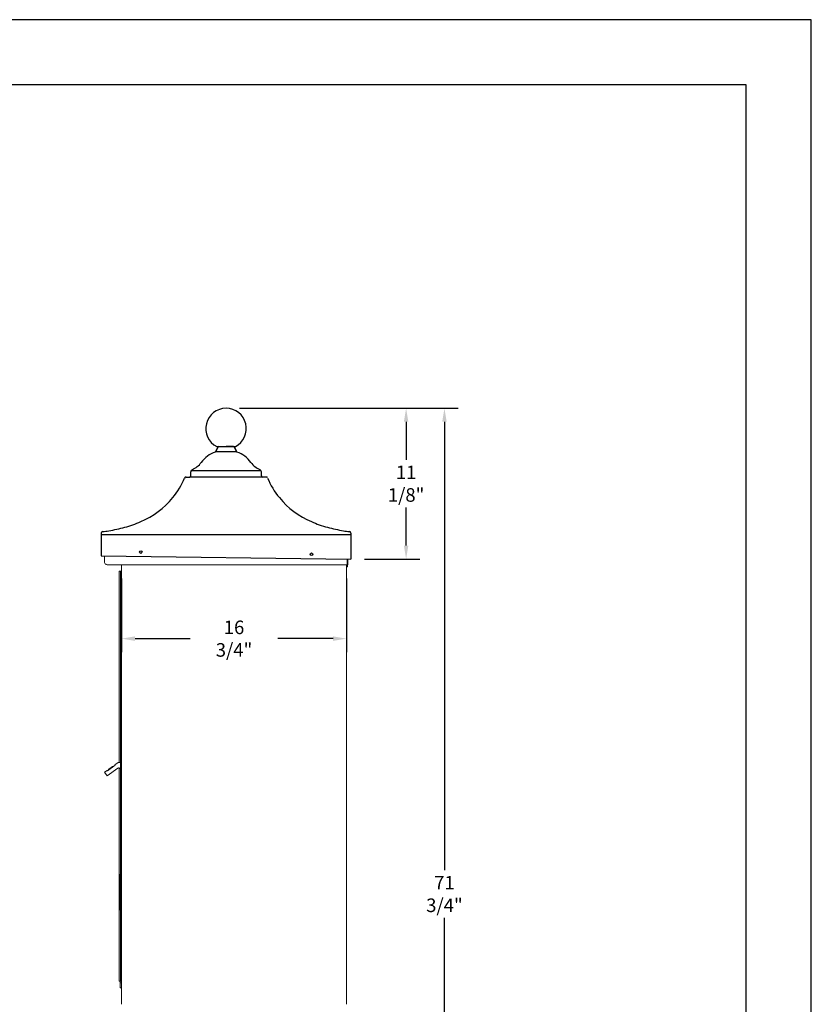
# Model space of a CAD drawing. Units: inches. Extents: x -309 to -122, y 0 to 121.
# Drawn here: x -180 to -122, y 48 to 121 of the extents above; entities that cross this region are included whole.
import ezdxf

# ---------------------------------------------------------------- set-up
doc = ezdxf.new("R2010")
doc.units = ezdxf.units.IN
doc.header["$MEASUREMENT"] = 0
doc.header["$PDMODE"] = 2
doc.header["$PDSIZE"] = 0.2
doc.linetypes.add('HIDDEN', pattern=[0.075, 0.05, -0.025])
doc.layers.add('Product', color=1, linetype='Continuous')
doc.styles.get("Standard").update_dxf_attribs({"font": 'simplex.shx', "width": 0.75})
doc.dimstyles.get("Standard").update_dxf_attribs({"dimtxt": 1, "dimasz": 1, "dimexe": 1, "dimexo": 1, "dimgap": 1, "dimtad": 0, "dimtih": 1, "dimtoh": 1, "dimdec": 3, "dimzin": 0, "dimdsep": 46, "dimlunit": 5, "dimtxsty": 'Standard', "dimcen": 0, "dimadec": 0, "dimazin": 0, "dimtfac": 1, "dimtdec": 3, "dimtofl": 0, "dimtmove": 0, "dimatfit": 3, "dimfxl": 1, "dimfrac": 2, "dimtolj": 1, "dimtzin": 0, "dimarcsym": 0})

# ---------------------------------------------------------------- blocks, each defined once
blk = doc.blocks.new('*D17')
at = {"color": 0, "lineweight": -2, "ltscale": 10, "transparency": 16777216}
for p, q in [((-172.83, 79.768), (-172.83, 74.33)), ((-156.22, 79.768), (-156.22, 74.33)), ((-171.83, 75.33), (-167.757, 75.33)), ((-157.22, 75.33), (-161.293, 75.33))]:
    blk.add_line(p, q, dxfattribs=at)
at = {"color": 0, "ltscale": 10, "transparency": 16777216}
for points in [[(-171.83, 75.497), (-171.83, 75.164), (-172.83, 75.33)], [(-157.22, 75.497), (-157.22, 75.164), (-156.22, 75.33)]]:
    blk.add_solid(points, dxfattribs=at)
at = {"layer": 'Defpoints', "color": 0, "ltscale": 10, "transparency": 16777216}
for p in [(-172.83, 80.768), (-156.22, 80.768), (-172.83, 75.33)]:
    blk.add_point(p, dxfattribs=at)
at = {"color": 0, "ltscale": 10, "transparency": 16777216, "insert": (-164.525, 75.33), "char_height": 1, "attachment_point": 5}
blk.add_mtext('\\A1;16 3/4"', dxfattribs=at)
blk = doc.blocks.new('*D13')
at = {"color": 0, "lineweight": -2, "ltscale": 10, "transparency": 16777216}
for p, q in [((-164.113, 92.33), (-150.827, 92.33)), ((-151.827, 91.33), (-151.827, 88.526)), ((-151.827, 82.198), (-151.827, 85.002)), ((-154.901, 81.198), (-150.827, 81.198))]:
    blk.add_line(p, q, dxfattribs=at)
at = {"color": 0, "ltscale": 10, "transparency": 16777216}
for points in [[(-151.994, 91.33), (-151.66, 91.33), (-151.827, 92.33)], [(-151.994, 82.198), (-151.66, 82.198), (-151.827, 81.198)]]:
    blk.add_solid(points, dxfattribs=at)
at = {"layer": 'Defpoints', "color": 0, "ltscale": 10, "transparency": 16777216}
for p in [(-165.113, 92.33), (-155.901, 81.198), (-151.827, 81.198)]:
    blk.add_point(p, dxfattribs=at)
at = {"color": 0, "ltscale": 10, "transparency": 16777216, "insert": (-151.827, 86.764), "char_height": 1, "attachment_point": 5}
blk.add_mtext('\\A1;11 1/8"', dxfattribs=at)
blk = doc.blocks.new('*D10')
at = {"color": 0, "lineweight": -2, "ltscale": 0.1, "transparency": 16777216}
for p, q in [((-164.113, 92.33), (-147.998, 92.33)), ((-148.998, 91.33), (-148.998, 58.25)), ((-148.998, 21.387), (-148.998, 54.726)), ((-154.716, 20.387), (-147.998, 20.387))]:
    blk.add_line(p, q, dxfattribs=at)
at = {"color": 0, "ltscale": 0.1, "transparency": 16777216}
for points in [[(-149.164, 91.33), (-148.831, 91.33), (-148.998, 92.33)], [(-149.164, 21.387), (-148.831, 21.387), (-148.998, 20.387)]]:
    blk.add_solid(points, dxfattribs=at)
at = {"layer": 'Defpoints', "color": 0, "ltscale": 0.1, "transparency": 16777216}
for p in [(-165.113, 92.33), (-148.998, 92.33), (-155.716, 20.387)]:
    blk.add_point(p, dxfattribs=at)
at = {"color": 0, "ltscale": 0.1, "transparency": 16777216, "insert": (-148.998, 56.488), "char_height": 1, "attachment_point": 5}
blk.add_mtext('\\A1;71 3/4"', dxfattribs=at)

msp = doc.modelspace()

# ---------------------------------------------------------------- linework, layer by layer
for p, q in [((-121.9271, 121), (-308.9271, 121)), ((-121.9271, 0), (-121.9271, 121)), ((-126.7396, 116.1875), (-304.1146, 116.1875)), ((-126.7396, 4.8125), (-126.7396, 116.1875))]:
    msp.add_line(p, q)
at = {"layer": 'Product', "linetype": 'Continuous'}
for p, q in [((-165.8718, 89.1422), (-165.7249, 89.4598)), ((-165.8718, 89.1422), (-165.7249, 89.4598)), ((-165.8022, 89.5055), (-164.4243, 89.5055)), ((-165.6535, 89.5055), (-164.5731, 89.5055)), ((-165.6535, 89.5055), (-164.5731, 89.5055)), ((-165.6534, 89.5055), (-164.573, 89.5055)), ((-164.3547, 89.1422), (-164.5016, 89.4598)), ((-164.3547, 89.1422), (-164.5016, 89.4598)), ((-168.0651, 87.2536), (-167.7967, 87.2536)), ((-167.718, 87.3323), (-167.718, 87.6269)), ((-162.5086, 87.3323), (-162.5086, 87.6269)), ((-162.1351, 87.2536), (-162.4299, 87.2536))]:
    msp.add_line(p, q, dxfattribs=at)
at = {"layer": 'Product'}
for p, q in [((-165.725, 89.4598), (-165.8513, 89.1866)), ((-165.725, 89.4598), (-165.8513, 89.1866)), ((-165.725, 89.4598), (-165.8513, 89.1866)), ((-165.7249, 89.4598), (-165.8513, 89.1866)), ((-165.7249, 89.4598), (-165.8513, 89.1866)), ((-165.725, 89.4598), (-165.8513, 89.1866)), ((-165.6842, 89.5055), (-165.1133, 89.5055)), ((-165.6841, 89.5055), (-165.1133, 89.5055)), ((-165.6535, 89.5055), (-165.1133, 89.5055)), ((-165.6535, 89.5055), (-165.1133, 89.5055)), ((-165.6535, 89.5055), (-165.1133, 89.5055)), ((-165.6535, 89.5055), (-165.1133, 89.5055)), ((-165.6535, 89.5055), (-165.1133, 89.5055)), ((-165.6535, 89.5055), (-165.1133, 89.5055)), ((-165.6535, 89.5055), (-165.1133, 89.5055)), ((-165.6534, 89.5055), (-165.1133, 89.5055)), ((-165.6534, 89.5055), (-165.1132, 89.5055)), ((-165.6534, 89.5055), (-165.1133, 89.5055)), ((-165.507, 89.5055), (-164.7196, 89.5055)), ((-165.507, 89.5055), (-164.7196, 89.5055)), ((-165.507, 89.5055), (-164.7196, 89.5055)), ((-165.507, 89.5055), (-164.7196, 89.5055)), ((-164.5731, 89.5055), (-165.1133, 89.5055)), ((-164.5731, 89.5055), (-165.1133, 89.5055)), ((-164.5731, 89.5055), (-165.1133, 89.5055)), ((-165.1133, 89.5055), (-164.5424, 89.5055)), ((-164.5731, 89.5055), (-165.1133, 89.5055)), ((-164.5731, 89.5055), (-165.1133, 89.5055)), ((-164.573, 89.5055), (-165.1133, 89.5055)), ((-165.1133, 89.5055), (-164.5424, 89.5055)), ((-164.5731, 89.5055), (-165.1133, 89.5055)), ((-164.5731, 89.5055), (-165.1133, 89.5055)), ((-164.5731, 89.5055), (-165.1133, 89.5055)), ((-164.5731, 89.5055), (-165.1133, 89.5055)), ((-164.5016, 89.4598), (-164.3752, 89.1866)), ((-164.5016, 89.4598), (-164.3752, 89.1866)), ((-164.5016, 89.4598), (-164.3752, 89.1866)), ((-165.8718, 89.1422), (-164.3547, 89.1422)), ((-162.1608, 87.2536), (-167.8032, 87.2536)), ((-167.6927, 87.7278), (-162.5338, 87.7278)), ((-174.326, 83.1155), (-174.326, 81.4346)), ((-174.326, 83.009), (-155.9008, 83.009)), ((-155.9008, 83.1155), (-155.9008, 81.1982)), ((-174.326, 81.4346), (-155.9008, 81.1982)), ((-174.326, 81.4346), (-155.9008, 81.1982)), ((-156.1565, 80.6198), (-156.1565, 81.2015)), ((-156.1565, 80.6198), (-156.2197, 80.6206)), ((-172.9976, 57.951), (-172.997, 55.2832)), ((-172.9044, 57.8669), (-172.896, 55.4353))]:
    msp.add_line(p, q, dxfattribs=at)
at = {"layer": 'Product', "linetype": 'HIDDEN'}
for p, q in [((-155.9178, 83.1539), (-155.9178, 83.1532)), ((-174.3237, 81.4345), (-174.3238, 81.4345)), ((-155.9028, 81.4345), (-155.9028, 81.4345))]:
    msp.add_line(p, q, dxfattribs=at)
at = {"layer": 'Product', "linetype": 'Continuous', "lineweight": 15}
for p, q in [((-174.0904, 81.4315), (-174.09, 81.0093)), ((-156.1197, 80.7684), (-173.79, 80.7684)), ((-172.8297, 80.7684), (-172.8297, 48.3474)), ((-156.2197, 80.7683), (-156.2197, 80.7684)), ((-156.1197, 80.7684), (-156.2197, 80.7683)), ((-156.2197, 80.7683), (-156.2197, 48.3474)), ((-156.1197, 80.7684), (-156.1202, 81.201)), ((-156.1197, 80.7684), (-156.1202, 81.201)), ((-172.9976, 80.3174), (-172.9976, 66.1924)), ((-172.951, 80.3174), (-172.9976, 80.3174)), ((-172.9044, 80.3174), (-172.951, 80.3174)), ((-172.9044, 80.3024), (-172.9044, 80.3174)), ((-172.8894, 80.3174), (-172.9044, 80.3174)), ((-172.9044, 79.9574), (-172.9044, 80.3024)), ((-172.9044, 57.8669), (-172.9044, 79.9574)), ((-172.8894, 80.3174), (-172.8297, 80.3174)), ((-172.8559, 79.9424), (-172.8894, 79.9424)), ((-172.8439, 79.9074), (-172.8439, 56.4935)), ((-172.8439, 79.9074), (-172.8297, 79.9074)), ((-173.0844, 66.1813), (-173.3132, 66.0184)), ((-172.9137, 66.1924), (-173.0496, 66.1924)), ((-173.8834, 65.6124), (-174.0871, 65.4674)), ((-174.0871, 65.4674), (-173.8986, 65.2027)), ((-173.8986, 65.2027), (-173.1019, 65.7699)), ((-173.8602, 65.5799), (-173.8834, 65.6124)), ((-173.8718, 65.5961), (-173.7822, 65.6599)), ((-173.8602, 65.5799), (-173.29, 65.9859)), ((-173.8016, 65.6707), (-173.7822, 65.6599)), ((-173.7625, 65.6985), (-173.7938, 65.6762)), ((-173.7938, 65.6762), (-173.7822, 65.6599)), ((-173.7822, 65.6599), (-173.4767, 65.8774)), ((-173.4883, 65.8937), (-173.7625, 65.6985)), ((-173.7625, 65.6985), (-173.7509, 65.6823)), ((-173.4883, 65.8937), (-173.4767, 65.8774)), ((-173.4805, 65.8993), (-173.4767, 65.8774)), ((-173.4767, 65.8774), (-173.3749, 65.9499)), ((-173.3749, 65.9499), (-173.3633, 65.9337)), ((-173.29, 65.9859), (-173.3132, 66.0184)), ((-172.9976, 65.7882), (-172.9976, 57.951)), ((-172.8444, 60.6424), (-172.8444, 50.4524)), ((-172.997, 55.2832), (-172.9976, 50.0674)), ((-172.9044, 50.0674), (-172.896, 55.4353)), ((-172.9042, 50.0828), (-172.9042, 50.427)), ((-172.8888, 50.4424), (-172.8297, 50.4524)), ((-172.8444, 50.4524), (-172.8297, 50.4524)), ((-172.951, 50.0674), (-172.9976, 50.0674)), ((-172.9187, 50.0674), (-172.951, 50.0674)), ((-172.9187, 50.0674), (-172.9288, 49.9424)), ((-172.9288, 49.9424), (-172.9187, 49.9424)), ((-172.9278, 49.9124), (-172.9278, 49.5974)), ((-172.9187, 50.0674), (-172.9187, 49.9424)), ((-172.9187, 50.0674), (-172.8297, 50.0674)), ((-172.9187, 49.9424), (-172.8297, 49.9424)), ((-172.8978, 49.5674), (-172.8297, 49.5674))]:
    msp.add_line(p, q, dxfattribs=at)
at = {"layer": 'Product', "linetype": 'Continuous', "lineweight": 15, "flags": 128}
for points in [[(-172.9278, 49.9124), (-172.9277, 49.9137), (-172.9276, 49.9152), (-172.9272, 49.9182), (-172.9241, 49.9267), (-172.9038, 49.9418), (-172.8978, 49.9424)], [(-172.8978, 49.5674), (-172.9163, 49.5738), (-172.9269, 49.5903), (-172.9273, 49.5923), (-172.9276, 49.5947), (-172.9277, 49.596), (-172.9277, 49.5971), (-172.9278, 49.5974)]]:
    msp.add_lwpolyline(points, dxfattribs=at)
at = {"layer": 'Product'}
for centre in [(-171.4125, 81.7191), (-171.4125, 81.7191), (-158.8141, 81.5545), (-158.8141, 81.5545)]:
    msp.add_circle(centre, 0.0984, dxfattribs=at)
at = {"layer": 'Product', "linetype": 'Continuous'}
for centre, radius, start, end in [((-165.1133, 90.8335), 1.4961, 297.421075, 242.578925), ((-165.6535, 89.4268), 0.0787, 90, 155.179459), ((-164.5731, 89.4268), 0.0787, 24.820541, 90), ((-165.1932, 87.0667), 2.1593, 109.58283, 144.300088), ((-165.9433, 89.1752), 0.0787, 289.58283, 335.179459), ((-165.9433, 89.1752), 0.0787, 289.58283, 335.179459), ((-164.2832, 89.1752), 0.0787, 204.820541, 250.41717), ((-164.2832, 89.1752), 0.0787, 204.820541, 250.41717), ((-165.0333, 87.0667), 2.1593, 35.699912, 70.41717), ((-168.292, 89.3381), 1.6831, 294.209468, 323.066082), ((-161.9345, 89.3381), 1.6831, 216.933918, 245.790532), ((-167.7967, 87.3323), 0.0787, 270, 0), ((-167.5211, 87.6235), 0.1968, 114.209468, 179), ((-162.7054, 87.6235), 0.1968, 1, 65.790532), ((-162.4299, 87.3323), 0.0787, 180, 270), ((-162.1351, 87.1748), 0.0787, 22.072807, 90)]:
    msp.add_arc(centre, radius, start, end, dxfattribs=at)
at = {"layer": 'Product'}
for centre, radius, start, end in [((-165.6535, 89.4268), 0.0787, 90, 155.179459), ((-165.6535, 89.4268), 0.0787, 90, 155.179459), ((-165.6535, 89.4268), 0.0787, 90, 155.179459), ((-164.5731, 89.4268), 0.0787, 24.820541, 90), ((-164.5731, 89.4268), 0.0787, 24.820541, 90), ((-164.5731, 89.4268), 0.0787, 24.820541, 90), ((-168.0651, 87.1355), 0.1181, 90, 157.435942), ((-173.3231, 89.3203), 5.5757, 320.024788, 337.435942), ((-156.9034, 89.3203), 5.5757, 202.564058, 219.975212), ((-173.7318, 89.5186), 6.0174, 292.670851, 321.077876), ((-156.4947, 89.5186), 6.0174, 218.922124, 247.329149), ((-174.391, 90.4794), 7.162, 284.534941, 294.574865), ((-155.8355, 90.4794), 7.162, 245.425135, 255.465059), ((-174.2079, 83.1155), 0.1181, 94.638885, 180), ((-174.6334, 88.3599), 5.1436, 274.638885, 279.610816), ((-175.9939, 96.2747), 13.1744, 279.697869, 284.957577), ((-154.2326, 96.2747), 13.1744, 255.042423, 260.302131), ((-155.5931, 88.3599), 5.1436, 260.389184, 265.361115), ((-156.0189, 83.1155), 0.1181, 0, 85.358638)]:
    msp.add_arc(centre, radius, start, end, dxfattribs=at)
at = {"layer": 'Product', "linetype": 'Continuous', "lineweight": 15}
for centre, radius, start, end in [((-173.8383, 81.0156), 0.2518, 181.424156, 281.053012), ((-172.8894, 80.3024), 0.015, 90, 180), ((-172.8894, 79.9574), 0.015, 180, 270), ((-172.8559, 79.9578), 0.0154, 270, 346.200079), ((-172.7924, 79.9422), 0.05, 138.316579, 166.200079), ((-173.0496, 66.1324), 0.06, 90, 125.450543), ((-173.0294, 65.6681), 0.125, 22.291237, 125.450543), ((-172.8888, 50.427), 0.0154, 90, 180), ((-172.8888, 50.0828), 0.0154, 180, 268.356805), ((-172.8557, 50.0828), 0.0154, 271.643195, 346.20008), ((-172.7922, 50.0672), 0.05, 138.650529, 166.20008)]:
    msp.add_arc(centre, radius, start, end, dxfattribs=at)
for points in [[(-173.7994, 65.6722), (-173.8016, 65.6707)], [(-173.4805, 65.8993), (-173.4827, 65.8977)]]:
    msp.add_open_spline(points, degree=1, dxfattribs=at)

# ---------------------------------------------------------------- dimensions: what is measured, and where the dimension line sits
at = {"ltscale": 0.1}
dim = msp.add_linear_dim(base=(-151.8269, 81.1982), p1=(-165.1133, 92.3296), p2=(-155.9008, 81.1982), angle=90, dimstyle='Standard', override={"dimpost": '"'}, dxfattribs=at)
dim.commit()
dim.dimension.update_dxf_attribs({"geometry": '*D13', "text_midpoint": (-151.8269, 86.7639)})
dim = msp.add_linear_dim(base=(-148.9977, 92.3296), p1=(-155.7158, 20.3874), p2=(-165.1133, 92.3296), angle=90, text='71 3/4"', dimstyle='Standard', override={"dimpost": '"'}, dxfattribs=at)
dim.commit()
dim.dimension.update_dxf_attribs({"geometry": '*D10', "text_midpoint": (-148.9977, 56.4881), "dimtype": 160})
dim = msp.add_linear_dim(base=(-172.8297, 75.3304), p1=(-156.2197, 80.7683), p2=(-172.8297, 80.7684), text='16 3/4"', dimstyle='Standard', override={"dimpost": '"'}, dxfattribs=at)
dim.commit()
dim.dimension.update_dxf_attribs({"geometry": '*D17', "text_midpoint": (-164.5247, 75.3304)})

doc.saveas('drawing.dxf')
